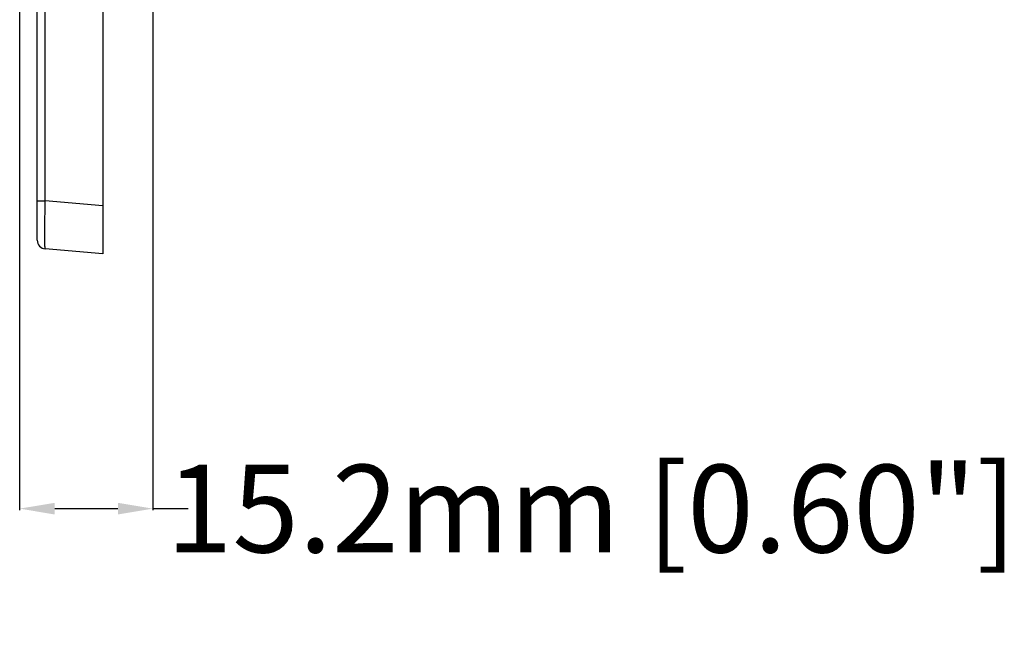
# Model space of a CAD drawing. Units: millimetres. Extents: x -532 to 1415, y -176 to 240.
# Drawn here: x -207 to -95, y -101 to -30 of the extents above; entities that cross this region are included whole.
import ezdxf

# ---------------------------------------------------------------- set-up
doc = ezdxf.new("R2010")
doc.units = ezdxf.units.MM
doc.layers.add('AXIS_Dimensions', color=7, linetype='Continuous')
doc.layers.add('AXIS_Sectional-View', color=7, linetype='Continuous')
doc.styles.get("Standard").update_dxf_attribs({"font": 'arial.ttf'})
doc.dimstyles.new('AXIS', dxfattribs={"dimtxt": 10, "dimasz": 4, "dimexe": 0.18, "dimexo": 0.0625, "dimgap": 0.09, "dimtad": 0, "dimtih": 1, "dimtoh": 1, "dimdec": 0, "dimzin": 0, "dimdsep": 46, "dimtxsty": 'Standard', "dimcen": 0.09, "dimadec": 0, "dimazin": 0, "dimtfac": 1, "dimtdec": 0, "dimtofl": 0, "dimtmove": 0, "dimatfit": 3, "dimfxl": 1, "dimtolj": 1, "dimtzin": 0, "dimarcsym": 0})

# ---------------------------------------------------------------- blocks, each defined once
blk = doc.blocks.new('*D9')
at = {"layer": 'AXIS_Dimensions', "color": 0, "lineweight": -2, "transparency": 16777216}
for p, q in [((-192.21, 1.18), (-192.21, -86.39)), ((-207.41, -6.01), (-207.41, -86.39)), ((-203.41, -86.21), (-196.21, -86.21)), ((-192.21, -86.21), (-188.21, -86.21))]:
    blk.add_line(p, q, dxfattribs=at)
at = {"layer": 'AXIS_Dimensions', "color": 0, "transparency": 16777216}
for points in [[(-203.41, -85.55), (-203.41, -86.88), (-207.41, -86.21)], [(-196.21, -85.55), (-196.21, -86.88), (-192.21, -86.21)]]:
    blk.add_solid(points, dxfattribs=at)
at = {"layer": 'Defpoints', "color": 0, "transparency": 16777216}
for p in [(-192.21, 1.24), (-207.41, -5.95), (-192.21, -86.21)]:
    blk.add_point(p, dxfattribs=at)
at = {"layer": 'AXIS_Dimensions', "color": 0, "transparency": 16777216, "insert": (-142.2, -86.21), "char_height": 10, "attachment_point": 5}
blk.add_mtext('\\A1;15.2mm [0.60"]', dxfattribs=at)

msp = doc.modelspace()

# ---------------------------------------------------------------- linework, layer by layer
at = {"layer": 'AXIS_Sectional-View', "color": 7, "linetype": 'Continuous'}
for p, q in [((-197.91, 57.15), (-197.91, -57.15)), ((-205.41, -55.58), (-205.41, 55.58)), ((-204.49, -51.09), (-204.49, 51.09)), ((-205.41, -51.09), (-204.49, -51.09)), ((-197.91, -51.67), (-204.49, -51.09)), ((-197.91, -57.15), (-204.49, -56.57))]:
    msp.add_line(p, q, dxfattribs=at)
msp.add_lwpolyline([(-204.49, -56.57), (-204.5, -56.57), (-204.5, -56.56), (-204.5, -56.55), (-204.5, -56.53), (-204.51, -56.51), (-204.51, -56.48), (-204.51, -56.44), (-204.51, -56.4), (-204.51, -56.35), (-204.52, -56.3), (-204.52, -56.25), (-204.52, -56.19), (-204.52, -56.12), (-204.52, -56.05), (-204.52, -55.97), (-204.52, -55.89), (-204.52, -55.81), (-204.53, -55.72), (-204.53, -55.63), (-204.53, -55.53), (-204.53, -55.42), (-204.53, -55.32), (-204.53, -55.2), (-204.53, -55.09), (-204.53, -54.97), (-204.53, -54.85), (-204.53, -54.72), (-204.53, -54.59), (-204.53, -54.45), (-204.53, -54.32), (-204.53, -54.18), (-204.53, -54.03), (-204.52, -53.89), (-204.52, -53.74), (-204.52, -53.59), (-204.52, -53.43), (-204.52, -53.27), (-204.52, -53.12), (-204.52, -52.95), (-204.52, -52.79), (-204.51, -52.63), (-204.51, -52.46), (-204.51, -52.29), (-204.51, -52.12), (-204.51, -51.95), (-204.5, -51.78), (-204.5, -51.61), (-204.5, -51.44), (-204.5, -51.27), (-204.49, -51.09)], dxfattribs=at)
msp.add_arc((-204.41, -55.58), 1, 180, 265, dxfattribs=at)

# ---------------------------------------------------------------- dimensions: what is measured, and where the dimension line sits
at = {"layer": 'AXIS_Dimensions'}
dim = msp.add_linear_dim(base=(-192.21, -86.21), p1=(-207.41, -5.95), p2=(-192.21, 1.24), dimstyle='AXIS', override={"dimdec": 1, "dimpost": 'mm'}, dxfattribs=at)
dim.commit()
dim.dimension.update_dxf_attribs({"geometry": '*D9', "text_midpoint": (-142.2, -86.21)})

doc.saveas('drawing.dxf')
